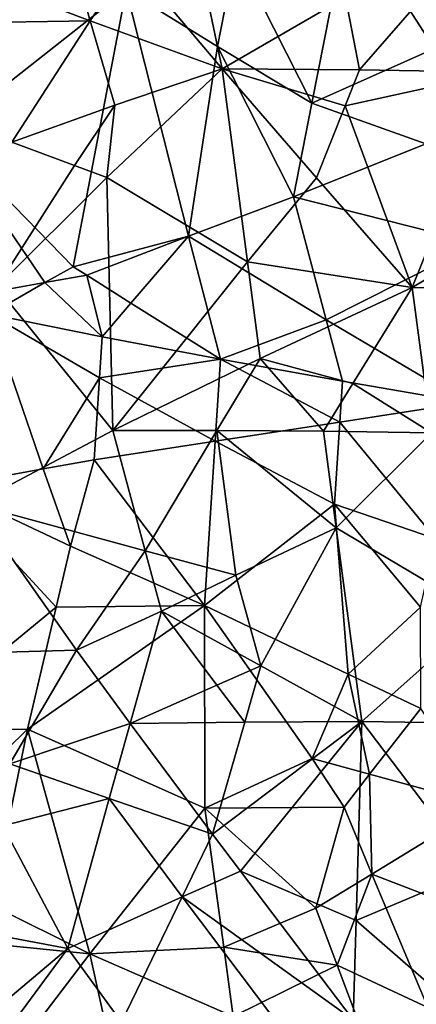
# Model space of a CAD drawing. Extents: x -265 to 265, y 0 to 994.
# Drawn here: x -221 to -214, y 371 to 390 of the extents above; entities that cross this region are included whole.
import ezdxf

# ---------------------------------------------------------------- set-up
doc = ezdxf.new("R2010")
doc.units = 0
doc.header["$MEASUREMENT"] = 0

msp = doc.modelspace()

# ---------------------------------------------------------------- linework, layer by layer
for points in [[(-231.705307, 375.504578, -26.396908), (-216.196182, 597.80188, -35.373924), (-257.59021, 5.099728, -9.434987)], [(-242.053268, 227.351028, -18.491262), (-257.59021, 5.099728, -9.434987), (-216.196182, 597.80188, -35.373924)], [(-242.053268, 227.351028, -18.491262), (-216.196182, 597.80188, -35.373924), (-226.4758, 449.609589, -27.306139)], [(-231.705307, 375.504578, -26.396908), (-226.481552, 449.55191, -30.468836), (-216.196182, 597.80188, -35.373924)], [(-190.399323, 368.658447, -440.267792), (-161.678314, 586.952759, -406.117828), (-240.252502, 5.102936, -497.183197)], [(-211.46431, 223.284302, -463.019684), (-240.252502, 5.102936, -497.183197), (-161.678314, 586.952759, -406.117828)], [(-219.107269, 147.453888, -445.703705), (-239.746536, 4.632281, -471.708588), (-183.614395, 418.523651, -396.19162)], [(-221.630707, 147.58876, -445.68335), (-183.614395, 418.523651, -396.19162), (-239.746536, 4.632281, -471.708588)], [(-221.630707, 147.58876, -445.68335), (-203.820404, 290.608398, -419.786743), (-183.614395, 418.523651, -396.19162)], [(-219.107269, 147.453888, -445.703705), (-183.614395, 418.523651, -396.19162), (-198.162064, 290.258209, -419.841125)], [(-222.98201, 390.632507, -11.903894), (-221.009399, 392.703979, -10.906634), (-220.117096, 389.552429, -10.277557)], [(-219.362595, 390.68692, -10.049396), (-220.117096, 389.552429, -10.277557), (-221.009399, 392.703979, -10.906634)], [(-217.391724, 390.824768, -43.295506), (-215.964523, 388.009796, -43.47015), (-215.273972, 391.520905, -43.724575)], [(-213.66626, 389.03299, -43.721054), (-215.273972, 391.520905, -43.724575), (-215.964523, 388.009796, -43.47015)], [(-213.66626, 389.03299, -43.721054), (-213.31633, 390.789246, -43.823696), (-215.273972, 391.520905, -43.724575)], [(-219.362595, 390.68692, -10.049396), (-218.214264, 391.367767, -9.702915), (-217.64357, 388.654785, -9.40132)], [(-215.331482, 389.994507, -9.041302), (-217.64357, 388.654785, -9.40132), (-218.214264, 391.367767, -9.702915)], [(-217.730011, 389.069611, -43.145878), (-217.391724, 390.824768, -43.295506), (-219.44603, 390.134003, -42.624104)], [(-217.730011, 389.069611, -43.145878), (-215.964523, 388.009796, -43.47015), (-217.391724, 390.824768, -43.295506)], [(-222.98201, 390.632507, -11.903894), (-220.117096, 389.552429, -10.277557), (-222.528412, 389.515747, -11.519692)], [(-219.362595, 390.68692, -10.049396), (-217.64357, 388.654785, -9.40132), (-220.117096, 389.552429, -10.277557)], [(-215.331482, 389.994507, -9.041302), (-213.320557, 390.644562, -8.94365), (-215.070145, 388.633942, -8.959309)], [(-213.320557, 390.644562, -8.94365), (-212.459503, 388.593018, -8.905597), (-215.070145, 388.633942, -8.959309)], [(-220.439835, 384.943878, -42.097473), (-219.44603, 390.134003, -42.624104), (-222.866013, 387.433777, -40.847694)], [(-222.381699, 389.671539, -41.167427), (-222.866013, 387.433777, -40.847694), (-219.44603, 390.134003, -42.624104)], [(-220.439835, 384.943878, -42.097473), (-218.274597, 385.517883, -42.875366), (-219.44603, 390.134003, -42.624104)], [(-217.730011, 389.069611, -43.145878), (-219.44603, 390.134003, -42.624104), (-218.274597, 385.517883, -42.875366)], [(-215.331482, 389.994507, -9.041302), (-215.070145, 388.633942, -8.959309), (-217.64357, 388.654785, -9.40132)], [(-222.528412, 389.515747, -11.519692), (-220.117096, 389.552429, -10.277557), (-221.587555, 387.276733, -10.813054)], [(-220.117096, 389.552429, -10.277557), (-219.65947, 387.974304, -9.994604), (-221.587555, 387.276733, -10.813054)], [(-220.117096, 389.552429, -10.277557), (-217.64357, 388.654785, -9.40132), (-219.65947, 387.974304, -9.994604)], [(-217.730011, 389.069611, -43.145878), (-218.274597, 385.517883, -42.875366), (-216.308502, 386.254272, -43.339485)], [(-217.730011, 389.069611, -43.145878), (-216.308502, 386.254272, -43.339485), (-215.964523, 388.009796, -43.47015)], [(-213.66626, 389.03299, -43.721054), (-215.964523, 388.009796, -43.47015), (-213.828552, 387.248657, -43.620083)], [(-219.807724, 386.617981, -9.967327), (-217.64357, 388.654785, -9.40132), (-217.168747, 385.035889, -9.114722)], [(-219.65947, 387.974304, -9.994604), (-217.64357, 388.654785, -9.40132), (-219.807724, 386.617981, -9.967327)], [(-215.876404, 386.609192, -8.96902), (-217.168747, 385.035889, -9.114722), (-217.64357, 388.654785, -9.40132)], [(-215.339401, 387.959198, -8.959932), (-215.876404, 386.609192, -8.96902), (-217.64357, 388.654785, -9.40132)], [(-215.070145, 388.633942, -8.959309), (-215.339401, 387.959198, -8.959932), (-217.64357, 388.654785, -9.40132)], [(-215.070145, 388.633942, -8.959309), (-212.459503, 388.593018, -8.905597), (-215.339401, 387.959198, -8.959932)], [(-215.339401, 387.959198, -8.959932), (-212.459503, 388.593018, -8.905597), (-214.085724, 384.552063, -8.756348)], [(-212.459503, 388.593018, -8.905597), (-210.776245, 386.520325, -9.042196), (-214.085724, 384.552063, -8.756348)], [(-219.65947, 387.974304, -9.994604), (-220.411224, 386.839447, -10.225681), (-221.587555, 387.276733, -10.813054)], [(-219.65947, 387.974304, -9.994604), (-219.807724, 386.617981, -9.967327), (-220.411224, 386.839447, -10.225681)], [(-213.828552, 387.248657, -43.620083), (-215.964523, 388.009796, -43.47015), (-216.308502, 386.254272, -43.339485)], [(-215.339401, 387.959198, -8.959932), (-214.085724, 384.552063, -8.756348), (-215.876404, 386.609192, -8.96902)], [(-222.866013, 387.433777, -40.847694), (-222.490021, 384.372009, -41.054943), (-220.967743, 384.647614, -41.856571)], [(-220.439835, 384.943878, -42.097473), (-222.866013, 387.433777, -40.847694), (-220.967743, 384.647614, -41.856571)], [(-220.411224, 386.839447, -10.225681), (-221.875824, 384.563049, -10.766648), (-221.587555, 387.276733, -10.813054)], [(-213.828552, 387.248657, -43.620083), (-216.308502, 386.254272, -43.339485), (-212.861877, 385.380859, -43.506149)], [(-220.411224, 386.839447, -10.225681), (-219.807724, 386.617981, -9.967327), (-221.875824, 384.563049, -10.766648)], [(-219.807724, 386.617981, -9.967327), (-219.692535, 381.874054, -9.637959), (-221.875824, 384.563049, -10.766648)], [(-219.807724, 386.617981, -9.967327), (-217.168747, 385.035889, -9.114722), (-219.692535, 381.874054, -9.637959)], [(-215.876404, 386.609192, -8.96902), (-214.085724, 384.552063, -8.756348), (-217.168747, 385.035889, -9.114722)], [(-210.776245, 386.520325, -9.042196), (-212.058517, 384.517303, -8.834457), (-214.085724, 384.552063, -8.756348)], [(-215.695862, 383.950256, -43.32177), (-216.308502, 386.254272, -43.339485), (-218.274597, 385.517883, -42.875366)], [(-212.861877, 385.380859, -43.506149), (-216.308502, 386.254272, -43.339485), (-215.695862, 383.950256, -43.32177)], [(-220.17952, 384.785614, -42.202076), (-218.274597, 385.517883, -42.875366), (-220.439835, 384.943878, -42.097473)], [(-219.35965, 384.259979, -42.496307), (-218.274597, 385.517883, -42.875366), (-220.17952, 384.785614, -42.202076)], [(-219.35965, 384.259979, -42.496307), (-217.676743, 383.211212, -42.946411), (-218.274597, 385.517883, -42.875366)], [(-215.695862, 383.950256, -43.32177), (-218.274597, 385.517883, -42.875366), (-217.676743, 383.211212, -42.946411)], [(-212.861877, 385.380859, -43.506149), (-215.695862, 383.950256, -43.32177), (-213.072495, 382.397888, -43.336487)], [(-217.168747, 385.035889, -9.114722), (-216.930115, 383.225769, -8.984576), (-219.692535, 381.874054, -9.637959)], [(-217.168747, 385.035889, -9.114722), (-214.085724, 384.552063, -8.756348), (-216.930115, 383.225769, -8.984576)], [(-220.17952, 384.785614, -42.202076), (-220.439835, 384.943878, -42.097473), (-220.967743, 384.647614, -41.856571)], [(-220.967743, 384.647614, -41.856571), (-222.490021, 384.372009, -41.054943), (-222.000366, 384.055206, -41.327835)], [(-219.894211, 383.631287, -42.285316), (-220.967743, 384.647614, -41.856571), (-222.000366, 384.055206, -41.327835)], [(-220.17952, 384.785614, -42.202076), (-220.967743, 384.647614, -41.856571), (-219.894211, 383.631287, -42.285316)], [(-219.35965, 384.259979, -42.496307), (-220.17952, 384.785614, -42.202076), (-219.894211, 383.631287, -42.285316)], [(-221.875824, 384.563049, -10.766648), (-219.692535, 381.874054, -9.637959), (-222.30722, 380.492401, -10.697512)], [(-216.930115, 383.225769, -8.984576), (-214.085724, 384.552063, -8.756348), (-215.194595, 382.757294, -8.745381)], [(-213.72403, 381.831818, -8.669898), (-215.194595, 382.757294, -8.745381), (-214.085724, 384.552063, -8.756348)], [(-213.72403, 381.831818, -8.669898), (-214.085724, 384.552063, -8.756348), (-212.058517, 384.517303, -8.834457)], [(-219.35965, 384.259979, -42.496307), (-219.894211, 383.631287, -42.285316), (-217.676743, 383.211212, -42.946411)], [(-221.001114, 381.154083, -41.771084), (-222.000366, 384.055206, -41.327835), (-222.841965, 380.819397, -40.812557)], [(-219.943497, 382.86145, -42.246624), (-222.000366, 384.055206, -41.327835), (-221.001114, 381.154083, -41.771084)], [(-219.894211, 383.631287, -42.285316), (-222.000366, 384.055206, -41.327835), (-219.943497, 382.86145, -42.246624)], [(-215.695862, 383.950256, -43.32177), (-217.676743, 383.211212, -42.946411), (-215.388809, 382.798798, -43.298973)], [(-215.695862, 383.950256, -43.32177), (-215.388809, 382.798798, -43.298973), (-213.072495, 382.397888, -43.336487)], [(-219.894211, 383.631287, -42.285316), (-219.943497, 382.86145, -42.246624), (-217.676743, 383.211212, -42.946411)], [(-219.943497, 382.86145, -42.246624), (-217.776917, 381.671814, -42.865303), (-217.676743, 383.211212, -42.946411)], [(-217.7453, 381.873596, -9.083916), (-219.692535, 381.874054, -9.637959), (-216.930115, 383.225769, -8.984576)], [(-215.439926, 382.029266, -43.256691), (-217.676743, 383.211212, -42.946411), (-217.776917, 381.671814, -42.865303)], [(-217.7453, 381.873596, -9.083916), (-216.930115, 383.225769, -8.984576), (-215.746765, 381.858826, -8.759713)], [(-215.388809, 382.798798, -43.298973), (-217.676743, 383.211212, -42.946411), (-215.439926, 382.029266, -43.256691)], [(-216.930115, 383.225769, -8.984576), (-215.194595, 382.757294, -8.745381), (-215.746765, 381.858826, -8.759713)], [(-219.943497, 382.86145, -42.246624), (-221.001114, 381.154083, -41.771084), (-220.042084, 381.321777, -42.169205)], [(-219.943497, 382.86145, -42.246624), (-220.042084, 381.321777, -42.169205), (-217.776917, 381.671814, -42.865303)], [(-215.388809, 382.798798, -43.298973), (-215.439926, 382.029266, -43.256691), (-213.072495, 382.397888, -43.336487)], [(-213.72403, 381.831818, -8.669898), (-215.746765, 381.858826, -8.759713), (-215.194595, 382.757294, -8.745381)], [(-215.439926, 382.029266, -43.256691), (-213.642227, 379.841766, -43.203709), (-213.072495, 382.397888, -43.336487)], [(-219.085876, 379.615723, -9.313308), (-222.30722, 380.492401, -10.697512), (-219.692535, 381.874054, -9.637959)], [(-217.7453, 381.873596, -9.083916), (-219.085876, 379.615723, -9.313308), (-219.692535, 381.874054, -9.637959)], [(-217.7453, 381.873596, -9.083916), (-217.389954, 379.158966, -8.88121), (-219.085876, 379.615723, -9.313308)], [(-215.439926, 382.029266, -43.256691), (-217.776917, 381.671814, -42.865303), (-215.542191, 380.490234, -43.172104)], [(-217.7453, 381.873596, -9.083916), (-215.746765, 381.858826, -8.759713), (-215.50589, 380.046844, -8.667586)], [(-217.7453, 381.873596, -9.083916), (-215.50589, 380.046844, -8.667586), (-217.389954, 379.158966, -8.88121)], [(-213.72403, 381.831818, -8.669898), (-215.50589, 380.046844, -8.667586), (-215.746765, 381.858826, -8.759713)], [(-215.439926, 382.029266, -43.256691), (-215.542191, 380.490234, -43.172104), (-213.642227, 379.841766, -43.203709)], [(-217.776917, 381.671814, -42.865303), (-220.042084, 381.321777, -42.169205), (-217.977371, 378.593048, -42.702961)], [(-215.542191, 380.490234, -43.172104), (-217.776917, 381.671814, -42.865303), (-217.977371, 378.593048, -42.702961)], [(-213.72403, 381.831818, -8.669898), (-212.771606, 378.421417, -8.62497), (-215.50589, 380.046844, -8.667586)], [(-220.042084, 381.321777, -42.169205), (-221.001114, 381.154083, -41.771084), (-220.486694, 379.703918, -41.95565)], [(-220.042084, 381.321777, -42.169205), (-220.486694, 379.703918, -41.95565), (-217.977371, 378.593048, -42.702961)], [(-221.001114, 381.154083, -41.771084), (-222.841965, 380.819397, -40.812557), (-220.486694, 379.703918, -41.95565)], [(-220.756592, 378.560455, -41.818707), (-222.841965, 380.819397, -40.812557), (-223.554245, 376.263611, -40.340004)], [(-220.486694, 379.703918, -41.95565), (-222.841965, 380.819397, -40.812557), (-220.756592, 378.560455, -41.818707)], [(-222.391617, 377.697449, -10.537089), (-222.30722, 380.492401, -10.697512), (-220.37674, 377.755707, -9.637156)], [(-219.085876, 379.615723, -9.313308), (-220.37674, 377.755707, -9.637156), (-222.30722, 380.492401, -10.697512)], [(-215.542191, 380.490234, -43.172104), (-217.977371, 378.593048, -42.702961), (-215.283539, 377.303802, -43.032104)], [(-215.542191, 380.490234, -43.172104), (-215.283539, 377.303802, -43.032104), (-213.926666, 378.563812, -43.134552)], [(-213.642227, 379.841766, -43.203709), (-215.542191, 380.490234, -43.172104), (-213.926666, 378.563812, -43.134552)], [(-216.917801, 377.459961, -8.725001), (-217.389954, 379.158966, -8.88121), (-215.50589, 380.046844, -8.667586)], [(-216.917801, 377.459961, -8.725001), (-215.50589, 380.046844, -8.667586), (-215.025269, 376.421844, -8.509627)], [(-215.50589, 380.046844, -8.667586), (-212.771606, 378.421417, -8.62497), (-215.025269, 376.421844, -8.509627)], [(-220.486694, 379.703918, -41.95565), (-220.756592, 378.560455, -41.818707), (-217.977371, 378.593048, -42.702961)], [(-219.085876, 379.615723, -9.313308), (-218.779236, 378.485626, -9.165264), (-220.37674, 377.755707, -9.637156)], [(-219.085876, 379.615723, -9.313308), (-217.389954, 379.158966, -8.88121), (-218.779236, 378.485626, -9.165264)], [(-216.917801, 377.459961, -8.725001), (-218.779236, 378.485626, -9.165264), (-217.389954, 379.158966, -8.88121)], [(-220.756592, 378.560455, -41.818707), (-223.554245, 376.263611, -40.340004), (-221.292953, 376.27356, -41.539127)], [(-217.977371, 378.593048, -42.702961), (-221.292953, 376.27356, -41.539127), (-217.967148, 374.79306, -42.558163)], [(-220.756592, 378.560455, -41.818707), (-221.292953, 376.27356, -41.539127), (-217.977371, 378.593048, -42.702961)], [(-215.956802, 375.725494, -42.901211), (-217.977371, 378.593048, -42.702961), (-217.967148, 374.79306, -42.558163)], [(-215.956802, 375.725494, -42.901211), (-215.283539, 377.303802, -43.032104), (-217.977371, 378.593048, -42.702961)], [(-213.926666, 378.563812, -43.134552), (-215.283539, 377.303802, -43.032104), (-213.923203, 376.665588, -43.025013)], [(-220.37674, 377.755707, -9.637156), (-218.779236, 378.485626, -9.165264), (-219.370285, 376.379059, -9.2192)], [(-217.743668, 377.101959, -8.852983), (-219.370285, 376.379059, -9.2192), (-218.779236, 378.485626, -9.165264)], [(-217.743668, 377.101959, -8.852983), (-218.779236, 378.485626, -9.165264), (-216.917801, 377.459961, -8.725001)], [(-213.008957, 376.389404, -8.555707), (-215.025269, 376.421844, -8.509627), (-212.771606, 378.421417, -8.62497)], [(-222.391617, 377.697449, -10.537089), (-220.37674, 377.755707, -9.637156), (-221.628113, 375.627625, -10.017538)], [(-221.628113, 375.627625, -10.017538), (-220.37674, 377.755707, -9.637156), (-219.370285, 376.379059, -9.2192)], [(-217.743668, 377.101959, -8.852983), (-216.917801, 377.459961, -8.725001), (-217.220566, 376.408386, -8.726279)], [(-216.917801, 377.459961, -8.725001), (-215.025269, 376.421844, -8.509627), (-217.220566, 376.408386, -8.726279)], [(-214.882217, 375.42865, -42.951481), (-215.283539, 377.303802, -43.032104), (-215.956802, 375.725494, -42.901211)], [(-214.882217, 375.42865, -42.951481), (-213.923203, 376.665588, -43.025013), (-215.283539, 377.303802, -43.032104)], [(-217.743668, 377.101959, -8.852983), (-217.220566, 376.408386, -8.726279), (-219.370285, 376.379059, -9.2192)], [(-214.882217, 375.42865, -42.951481), (-212.732559, 374.844086, -42.842941), (-213.923203, 376.665588, -43.025013)], [(-221.628113, 375.627625, -10.017538), (-219.370285, 376.379059, -9.2192), (-219.761826, 374.974243, -9.260925)], [(-219.370285, 376.379059, -9.2192), (-217.823669, 374.304718, -8.736971), (-219.761826, 374.974243, -9.260925)], [(-217.220566, 376.408386, -8.726279), (-217.823669, 374.304718, -8.736971), (-219.370285, 376.379059, -9.2192)], [(-217.823669, 374.304718, -8.736971), (-215.025269, 376.421844, -8.509627), (-217.300934, 373.610931, -8.615377)], [(-217.220566, 376.408386, -8.726279), (-215.025269, 376.421844, -8.509627), (-217.823669, 374.304718, -8.736971)], [(-217.300934, 373.610931, -8.615377), (-215.025269, 376.421844, -8.509627), (-215.136124, 372.691101, -8.387302)], [(-215.136124, 372.691101, -8.387302), (-215.025269, 376.421844, -8.509627), (-212.90799, 373.623749, -8.499489)], [(-213.008957, 376.389404, -8.555707), (-212.90799, 373.623749, -8.499489), (-215.025269, 376.421844, -8.509627)], [(-221.975845, 372.976532, -41.161919), (-221.292953, 376.27356, -41.539127), (-223.721817, 373.887817, -40.218441)], [(-223.554245, 376.263611, -40.340004), (-223.721817, 373.887817, -40.218441), (-221.292953, 376.27356, -41.539127)], [(-221.975845, 372.976532, -41.161919), (-220.126755, 372.066528, -41.881207), (-221.292953, 376.27356, -41.539127)], [(-220.126755, 372.066528, -41.881207), (-217.967148, 374.79306, -42.558163), (-221.292953, 376.27356, -41.539127)], [(-221.628113, 375.627625, -10.017538), (-219.761826, 374.974243, -9.260925), (-221.75618, 374.463562, -9.997245)], [(-215.956802, 375.725494, -42.901211), (-217.967148, 374.79306, -42.558163), (-215.360794, 374.810791, -42.898884)], [(-214.882217, 375.42865, -42.951481), (-215.956802, 375.725494, -42.901211), (-215.360794, 374.810791, -42.898884)], [(-214.882217, 375.42865, -42.951481), (-215.360794, 374.810791, -42.898884), (-214.837021, 373.55838, -42.850693)], [(-214.882217, 375.42865, -42.951481), (-214.837021, 373.55838, -42.850693), (-212.732559, 374.844086, -42.842941)], [(-221.75618, 374.463562, -9.997245), (-219.761826, 374.974243, -9.260925), (-220.538589, 372.163422, -9.358037)], [(-219.761826, 374.974243, -9.260925), (-218.396622, 373.132629, -8.798207), (-220.538589, 372.163422, -9.358037)], [(-219.761826, 374.974243, -9.260925), (-217.823669, 374.304718, -8.736971), (-218.396622, 373.132629, -8.798207)], [(-214.837021, 373.55838, -42.850693), (-211.701279, 372.349854, -42.535057), (-212.732559, 374.844086, -42.842941)], [(-217.616928, 372.189636, -42.518887), (-217.967148, 374.79306, -42.558163), (-220.126755, 372.066528, -41.881207)], [(-215.360794, 374.810791, -42.898884), (-217.967148, 374.79306, -42.558163), (-215.887924, 372.919189, -42.768162)], [(-215.887924, 372.919189, -42.768162), (-217.967148, 374.79306, -42.558163), (-217.616928, 372.189636, -42.518887)], [(-215.360794, 374.810791, -42.898884), (-215.887924, 372.919189, -42.768162), (-214.837021, 373.55838, -42.850693)], [(-221.75618, 374.463562, -9.997245), (-220.538589, 372.163422, -9.358037), (-223.7677, 372.76944, -10.946624)], [(-217.823669, 374.304718, -8.736971), (-217.300934, 373.610931, -8.615377), (-218.396622, 373.132629, -8.798207)], [(-218.396622, 373.132629, -8.798207), (-217.300934, 373.610931, -8.615377), (-215.191925, 370.825714, -8.326975)], [(-217.300934, 373.610931, -8.615377), (-215.136124, 372.691101, -8.387302), (-215.191925, 370.825714, -8.326975)], [(-214.837021, 373.55838, -42.850693), (-215.887924, 372.919189, -42.768162), (-215.487335, 371.853699, -42.738041)], [(-214.837021, 373.55838, -42.850693), (-215.487335, 371.853699, -42.738041), (-213.79245, 371.056763, -42.686459)], [(-212.996811, 370.825317, -8.427175), (-215.136124, 372.691101, -8.387302), (-212.90799, 373.623749, -8.499489)], [(-214.837021, 373.55838, -42.850693), (-213.79245, 371.056763, -42.686459), (-211.701279, 372.349854, -42.535057)], [(-218.396622, 373.132629, -8.798207), (-219.530777, 370.785767, -8.960498), (-220.538589, 372.163422, -9.358037)], [(-218.396622, 373.132629, -8.798207), (-215.951782, 369.890564, -8.323603), (-219.530777, 370.785767, -8.960498)], [(-218.396622, 373.132629, -8.798207), (-215.191925, 370.825714, -8.326975), (-215.951782, 369.890564, -8.323603)], [(-221.975845, 372.976532, -41.161919), (-221.938995, 372.242279, -41.16518), (-220.126755, 372.066528, -41.881207)], [(-215.887924, 372.919189, -42.768162), (-217.616928, 372.189636, -42.518887), (-215.487335, 371.853699, -42.738041)], [(-223.7677, 372.76944, -10.946624), (-220.538589, 372.163422, -9.358037), (-223.111252, 369.993988, -10.354581)], [(-212.996811, 370.825317, -8.427175), (-215.191925, 370.825714, -8.326975), (-215.136124, 372.691101, -8.387302)], [(-223.111252, 369.993988, -10.354581), (-220.538589, 372.163422, -9.358037), (-222.644516, 369.312225, -10.064047)], [(-222.644516, 369.312225, -10.064047), (-220.538589, 372.163422, -9.358037), (-219.530777, 370.785767, -8.960498)], [(-221.938995, 372.242279, -41.16518), (-222.204834, 369.342865, -40.985466), (-220.126755, 372.066528, -41.881207)], [(-217.616928, 372.189636, -42.518887), (-220.126755, 372.066528, -41.881207), (-217.44136, 370.888153, -42.492233)], [(-215.487335, 371.853699, -42.738041), (-217.616928, 372.189636, -42.518887), (-217.44136, 370.888153, -42.492233)], [(-219.479309, 369.16153, -41.985477), (-220.126755, 372.066528, -41.881207), (-222.204834, 369.342865, -40.985466)], [(-219.479309, 369.16153, -41.985477), (-217.44136, 370.888153, -42.492233), (-220.126755, 372.066528, -41.881207)], [(-215.487335, 371.853699, -42.738041), (-217.44136, 370.888153, -42.492233), (-214.686829, 369.724548, -42.636482)], [(-215.487335, 371.853699, -42.738041), (-214.686829, 369.724548, -42.636482), (-213.79245, 371.056763, -42.686459)]]:
    msp.add_3dface(points)

doc.saveas('drawing.dxf')
